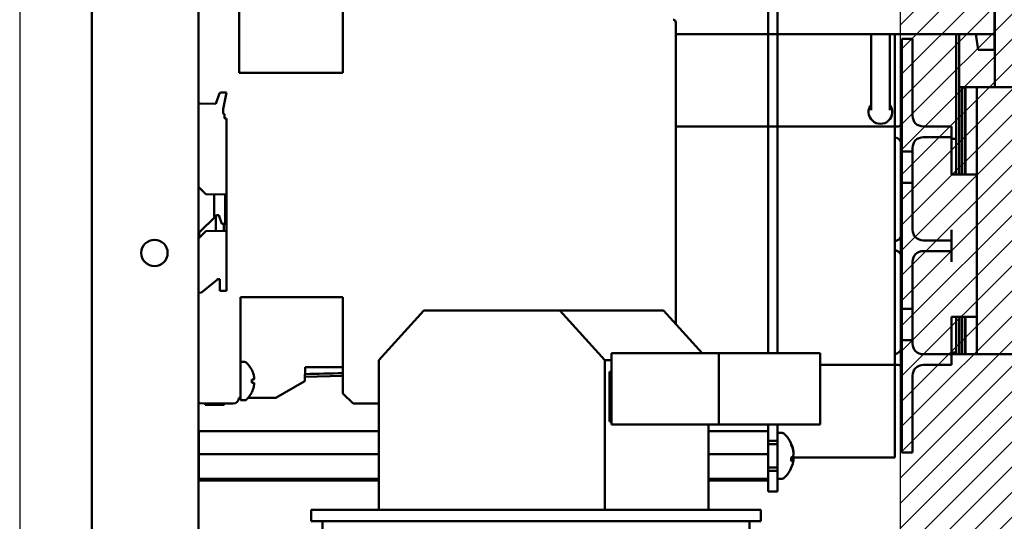
# Model space of a CAD drawing. Units: inches. Extents: x 2 to 108, y 1 to 84.
# Drawn here: x 49 to 56, y 46 to 49 of the extents above; entities that cross this region are included whole.
import ezdxf

# ---------------------------------------------------------------- set-up
doc = ezdxf.new("R2010")
doc.units = ezdxf.units.IN
doc.header["$LTSCALE"] = 5
doc.header["$MEASUREMENT"] = 0
for name, color, linetype, lineweight in [('Dimension (ANSI)', 7, 'Continuous', 25), ('Hatch (ANSI)', 7, 'Continuous', 18), ('Sketch Geometry (ANSI)', 7, 'Continuous', 25), ('Visible (ANSI)', 7, 'Continuous', 50)]:
    doc.layers.add(name, color=color, linetype=linetype, lineweight=lineweight)
doc.styles.add('Note Text (ANSI)', font='tahoma.ttf')
doc.dimstyles.new('Default (ANSI)', dxfattribs={"dimscale": 5, "dimtxt": 0.12, "dimasz": 0.098425, "dimexe": 0.125, "dimexo": 0.0625, "dimgap": 0.031496, "dimtad": 0, "dimtih": 1, "dimtoh": 1, "dimrnd": 1e-08, "dimzin": 0, "dimdsep": 46, "dimtxsty": 'Note Text (ANSI)', "dimcen": 0.09, "dimdle": 0.393701, "dimclrd": 256, "dimclre": 256, "dimclrt": 256, "dimadec": 0, "dimazin": 1, "dimtfac": 1, "dimtofl": 0, "dimtmove": 0, "dimatfit": 3, "dimfxl": 1, "dimtolj": 1, "dimtzin": 4, "dimlwd": -1, "dimlwe": -1, "dimarcsym": 0})

# ---------------------------------------------------------------- blocks, each defined once
blk = doc.blocks.new('*D28')
at = {"layer": 'Defpoints', "color": 0, "transparency": 16777216}
for p in [(62.0412, 59.825), (49.6736, 56.763), (62.0412, 47.2085)]:
    blk.add_point(p, dxfattribs=at)
at = {"layer": 'Dimension (ANSI)', "transparency": 16777216}
for p, q in [((49.6736, 57.0755), (49.6736, 60.45)), ((62.0412, 47.521), (62.0412, 60.45)), ((50.1657, 59.825), (54.5632, 59.825)), ((61.5491, 59.825), (57.1516, 59.825))]:
    blk.add_line(p, q, dxfattribs=at)
for points in [[(50.1657, 59.907), (50.1657, 59.743), (49.6736, 59.825)], [(61.5491, 59.907), (61.5491, 59.743), (62.0412, 59.825)]]:
    blk.add_solid(points, dxfattribs=at)
at = {"layer": 'Dimension (ANSI)', "transparency": 16777216, "insert": (54.7207, 60.1375), "char_height": 0.6, "attachment_point": 1, "style": 'Note Text (ANSI)'}
blk.add_mtext('\\A1; \\fTahoma|b0|i0;12.52', dxfattribs=at)

msp = doc.modelspace()

# ---------------------------------------------------------------- hatches: boundary and pattern name
at = {"layer": 'Hatch (ANSI)'}
h = msp.add_hatch(dxfattribs=at)
h.set_pattern_fill('ANSI31', color=256, style=0)
h.paths.add_polyline_path([(59.8536, 53.3133), (59.8536, 40.3133), (55.3536, 40.3133), (55.3536, 53.3133)])

# ---------------------------------------------------------------- linework, layer by layer
at = {"layer": 'Sketch Geometry (ANSI)'}
for p, q in [((49.1665, 68.6963), (49.1665, 26.4291)), ((55.3536, 40.3133), (55.3536, 53.3133))]:
    msp.add_line(p, q, dxfattribs=at)
at = {"layer": 'Visible (ANSI)'}
for p, q in [((49.6736, 38.604), (49.6736, 55.172)), ((50.4236, 45.249), (50.4236, 55.172)), ((56.0161, 48.5525), (56.0161, 50.695)), ((54.4258, 46.683), (54.4258, 50.435)), ((54.4258, 50.435), (54.4258, 46.683)), ((54.4898, 50.435), (54.4898, 46.683)), ((54.4898, 46.683), (54.4898, 50.435)), ((51.4374, 49.3305), (51.4374, 48.6534)), ((50.7081, 48.6534), (50.7081, 49.2714)), ((56.014, 49.157), (56.014, 48.816)), ((53.776, 49.0071), (53.776, 46.8867)), ((56.014, 48.9258), (53.776, 48.9258)), ((55.1486, 48.9258), (55.1486, 48.6286)), ((55.2786, 48.9258), (55.2786, 48.6286)), ((55.3136, 48.9258), (55.3136, 48.6765)), ((55.7461, 47.939), (55.7461, 48.9258)), ((55.7661, 48.5525), (55.7661, 48.9258)), ((55.8988, 48.816), (55.8827, 48.9258)), ((55.3636, 48.6415), (55.3636, 48.8915)), ((55.4386, 48.8915), (55.3636, 48.8915)), ((55.4386, 48.8915), (55.4386, 48.6415)), ((56.014, 48.816), (55.8988, 48.816)), ((50.7081, 48.6534), (51.4374, 48.6534)), ((55.1486, 48.6286), (55.1486, 48.3902)), ((55.2786, 48.3902), (55.2786, 48.6286)), ((55.3136, 48.2765), (55.3136, 48.6765)), ((55.3636, 48.6415), (55.3636, 48.1015)), ((55.4386, 48.3515), (55.4386, 48.6415)), ((50.571, 48.5097), (50.5445, 48.4368)), ((50.5968, 48.5152), (50.5783, 48.5148)), ((50.6203, 48.5148), (50.5968, 48.5152)), ((50.597, 48.3982), (50.6203, 48.5148)), ((55.7661, 48.5525), (56.0161, 48.5525)), ((55.7661, 48.5525), (55.7661, 47.939)), ((55.7661, 47.939), (55.7661, 48.5525)), ((55.7861, 47.939), (55.7861, 48.5525)), ((55.7861, 48.5525), (55.7861, 47.939)), ((55.8061, 48.5525), (55.8061, 47.939)), ((55.8061, 47.939), (55.8061, 48.5525)), ((55.8111, 47.939), (55.8111, 48.5525)), ((55.8111, 48.5525), (55.8111, 47.939)), ((55.8911, 46.6765), (55.8911, 48.5525)), ((56.0161, 48.5525), (57.0161, 48.5525)), ((50.5445, 48.4368), (50.4313, 48.4388)), ((50.5968, 48.3709), (50.5968, 48.3967)), ((50.6047, 48.3374), (50.6047, 48.363)), ((50.6204, 48.3332), (50.6086, 48.3334)), ((50.6204, 47.3913), (50.6204, 48.3332)), ((53.776, 48.2765), (55.3136, 48.2765)), ((55.3356, 48.2765), (55.3136, 48.2765)), ((55.3136, 48.2765), (55.3136, 46.6015)), ((55.5136, 48.2765), (55.6386, 48.2765)), ((55.6386, 48.2765), (55.7136, 48.2765)), ((55.7136, 48.2015), (55.7136, 48.2765)), ((55.5136, 48.2015), (55.6386, 48.2015)), ((55.7136, 48.2015), (55.6386, 48.2015)), ((55.7136, 48.1265), (55.7136, 48.2015)), ((55.7136, 48.189), (55.7461, 48.189)), ((55.3636, 47.8815), (55.3636, 48.1015)), ((55.3636, 48.1015), (55.4386, 48.1015)), ((55.4386, 48.1015), (55.4386, 48.1265)), ((55.4386, 48.1015), (55.4386, 47.8815)), ((55.7136, 47.939), (55.7136, 48.1265)), ((55.7136, 47.939), (55.8911, 47.939)), ((55.3636, 47.8815), (55.3636, 46.9965)), ((55.4386, 47.8815), (55.3636, 47.8815)), ((55.4386, 47.5515), (55.4386, 47.8815)), ((50.4736, 47.8022), (50.4236, 47.853)), ((50.4736, 47.8022), (50.6186, 47.7996)), ((50.5336, 47.6436), (50.5336, 47.8011)), ((50.6106, 47.7998), (50.6106, 47.5931)), ((50.6186, 47.7996), (50.6186, 47.6723)), ((50.6186, 47.6723), (50.6186, 47.6429)), ((50.4284, 47.5325), (50.5434, 47.6471)), ((50.5336, 47.6373), (50.5336, 47.6436)), ((50.5497, 47.6534), (50.5434, 47.6471)), ((50.5434, 47.6471), (50.5434, 47.5417)), ((50.5647, 47.6534), (50.5497, 47.6534)), ((50.5867, 47.5931), (50.5647, 47.6534)), ((50.5997, 47.5931), (50.5867, 47.5931)), ((50.6186, 47.5931), (50.5997, 47.5931)), ((50.5997, 47.5931), (50.5997, 47.5427)), ((50.6186, 47.6429), (50.6186, 47.543)), ((50.4236, 47.4896), (50.4736, 47.5405)), ((50.4284, 47.4945), (50.4284, 47.5325)), ((50.6186, 47.543), (50.4736, 47.5405)), ((55.7136, 47.4765), (55.7136, 47.5515)), ((55.5136, 47.4765), (55.6386, 47.4765)), ((55.6386, 47.4765), (55.7136, 47.4765)), ((55.7136, 47.4015), (55.7136, 47.4765)), ((50.6204, 47.177), (50.6204, 47.3913)), ((55.5136, 47.4015), (55.6386, 47.4015)), ((55.7136, 47.4015), (55.6386, 47.4015)), ((55.7136, 47.3265), (55.7136, 47.4015)), ((55.4386, 46.9965), (55.4386, 47.3265)), ((50.4448, 47.1101), (50.555, 47.2025)), ((50.5599, 47.2043), (50.572, 47.2045)), ((50.572, 47.2045), (50.5728, 47.121)), ((50.6204, 47.1219), (50.6204, 47.177)), ((50.4272, 47.1084), (50.4448, 47.1101)), ((50.5728, 47.121), (50.6204, 47.1219)), ((50.7189, 47.0786), (51.4374, 47.0786)), ((50.7189, 47.0786), (50.7189, 46.3699)), ((51.4374, 47.0786), (51.4374, 46.4014)), ((52.0053, 46.983), (51.6891, 46.6345)), ((52.9605, 46.983), (52.0053, 46.983)), ((53.2766, 46.6345), (52.9605, 46.983)), ((52.9605, 46.983), (53.6885, 46.983)), ((53.6885, 46.983), (53.9607, 46.683)), ((55.3636, 46.7765), (55.3636, 46.9965)), ((55.3636, 46.9965), (55.4386, 46.9965)), ((55.4386, 46.9965), (55.4386, 46.7765)), ((55.7136, 46.7515), (55.7136, 46.939)), ((55.7136, 46.939), (55.8911, 46.939)), ((55.7461, 46.6765), (55.7461, 46.939)), ((55.7661, 46.939), (55.7661, 46.6765)), ((55.7661, 46.6765), (55.7661, 46.939)), ((55.7861, 46.6765), (55.7861, 46.939)), ((55.7861, 46.939), (55.7861, 46.6765)), ((55.8061, 46.939), (55.8061, 46.6765)), ((55.8061, 46.6765), (55.8061, 46.939)), ((55.8111, 46.6765), (55.8111, 46.939)), ((55.8111, 46.939), (55.8111, 46.6765)), ((55.3636, 46.7765), (55.3636, 46.2365)), ((55.4386, 46.7765), (55.3636, 46.7765)), ((55.4386, 46.7515), (55.4386, 46.7765)), ((55.7136, 46.6765), (55.7136, 46.7515)), ((50.7467, 46.623), (50.7189, 46.623)), ((51.6891, 45.583), (51.6891, 46.6345)), ((53.3252, 46.6345), (53.2766, 46.6345)), ((53.2766, 45.583), (53.2766, 46.6345)), ((53.3252, 46.683), (53.3252, 46.183)), ((53.3252, 46.683), (54.0782, 46.683)), ((54.0782, 46.183), (54.0782, 46.683)), ((54.0782, 46.683), (54.7894, 46.683)), ((54.7894, 46.683), (54.7894, 46.183)), ((55.5136, 46.6765), (55.6386, 46.6765)), ((55.6386, 46.6765), (55.7136, 46.6765)), ((55.7136, 46.689), (55.7461, 46.689)), ((55.7136, 46.6765), (55.7461, 46.6765)), ((55.7136, 46.6015), (55.7136, 46.6765)), ((55.7661, 46.6765), (55.7461, 46.6765)), ((55.7861, 46.6765), (55.7661, 46.6765)), ((55.7861, 46.6765), (55.8061, 46.6765)), ((55.8061, 46.6765), (55.8111, 46.6765)), ((55.8911, 46.6765), (55.8111, 46.6765)), ((57.1411, 46.6765), (55.8911, 46.6765)), ((51.1716, 46.5864), (51.17, 46.4915)), ((51.4374, 46.5864), (51.1716, 46.5864)), ((53.3103, 46.203), (53.3103, 46.553)), ((53.3103, 46.553), (53.3252, 46.553)), ((55.3136, 46.6015), (54.7894, 46.6015)), ((55.3136, 46.6015), (55.3356, 46.6015)), ((55.3136, 46.6015), (55.3136, 46.2015)), ((55.5136, 46.6015), (55.6386, 46.6015)), ((55.7136, 46.6015), (55.6386, 46.6015)), ((50.797, 46.4759), (50.797, 46.5001)), ((50.811, 46.4994), (50.797, 46.4982)), ((51.166, 46.4848), (50.9671, 46.3699)), ((51.4374, 46.5246), (51.1704, 46.5176)), ((53.3103, 46.483), (53.3252, 46.483)), ((55.4386, 46.2365), (55.4386, 46.5265)), ((50.811, 46.4767), (50.797, 46.4779)), ((50.7189, 46.3699), (50.7065, 46.3699)), ((50.7186, 46.3699), (50.7186, 46.353)), ((50.7467, 46.353), (50.7186, 46.353)), ((50.9671, 46.3699), (50.7699, 46.3699)), ((51.5082, 46.3305), (51.4374, 46.4014)), ((53.3103, 46.383), (53.3252, 46.383)), ((50.6204, 46.3305), (50.4313, 46.3338)), ((50.469, 46.3214), (50.469, 46.3332)), ((50.5997, 46.3214), (50.469, 46.3214)), ((50.5997, 46.3214), (50.5997, 46.3309)), ((50.609, 46.3307), (50.5997, 46.3214)), ((50.6671, 46.3305), (50.6204, 46.3305)), ((51.6891, 46.3305), (51.5082, 46.3305)), ((55.3636, 45.9865), (55.3636, 46.2365)), ((55.4386, 46.2365), (55.4386, 45.9865)), ((51.6891, 46.1369), (50.4258, 46.1369)), ((50.4258, 46.1369), (50.4258, 45.9741)), ((53.3252, 46.203), (53.3103, 46.203)), ((53.3252, 46.183), (54.0782, 46.183)), ((54.0047, 45.583), (54.0047, 46.183)), ((54.4258, 46.1369), (54.0047, 46.1369)), ((54.7894, 46.183), (54.0782, 46.183)), ((54.4258, 46.1369), (54.4258, 46.183)), ((54.4258, 46.183), (54.4258, 45.838)), ((54.4258, 46.1369), (54.4258, 45.9741)), ((54.4898, 46.183), (54.4898, 46.124)), ((54.4898, 45.838), (54.4898, 46.183)), ((55.3136, 46.2015), (55.3136, 45.9515)), ((54.4898, 46.0695), (54.4258, 46.0695)), ((54.4898, 46.124), (54.4898, 45.802)), ((54.5238, 46.124), (54.4898, 46.124)), ((50.4258, 46.045), (50.4236, 46.045)), ((54.4897, 46.045), (54.4258, 46.045)), ((54.5874, 46.0378), (54.5874, 46.0446)), ((51.6891, 45.9741), (50.4258, 45.9741)), ((50.4258, 45.9741), (50.4258, 45.8003)), ((54.4258, 45.9741), (54.0047, 45.9741)), ((54.4258, 45.9741), (54.4258, 45.8003)), ((54.5874, 45.9258), (54.5874, 45.9506)), ((54.602, 45.9405), (54.5874, 45.9418)), ((54.6028, 45.9515), (55.3136, 45.9515)), ((55.4386, 45.9865), (55.3636, 45.9865)), ((50.4258, 45.881), (50.4236, 45.881)), ((54.4897, 45.881), (54.4258, 45.881)), ((51.6891, 45.8003), (50.4258, 45.8003)), ((50.4258, 45.8003), (50.4258, 45.7891)), ((54.4258, 45.8003), (54.0047, 45.8003)), ((54.4898, 45.8565), (54.4258, 45.8565)), ((54.4258, 45.713), (54.4258, 45.838)), ((54.4258, 45.8003), (54.4258, 45.7891)), ((54.4898, 45.838), (54.4898, 45.713)), ((54.4898, 45.802), (54.4898, 45.713)), ((54.5238, 45.802), (54.4898, 45.802)), ((51.6891, 45.7891), (50.4258, 45.7891)), ((54.4258, 45.7891), (54.0047, 45.7891)), ((54.4258, 45.713), (54.4258, 45.7891)), ((54.4258, 45.713), (54.4898, 45.713)), ((54.4258, 45.713), (54.4898, 45.713)), ((51.2136, 45.583), (54.3736, 45.583)), ((51.2136, 45.583), (51.2136, 45.503)), ((54.3736, 45.583), (54.3736, 45.503)), ((54.3736, 45.503), (51.2136, 45.503)), ((51.2936, 45.503), (51.2936, 45.398)), ((54.2936, 45.503), (54.2936, 45.398))]:
    msp.add_line(p, q, dxfattribs=at)
msp.add_circle((50.1133, 47.388), 0.0925, dxfattribs=at)
for centre, radius, start, end in [((53.7563, 49.0071), 0.0197, 0, 89), ((50.5784, 48.507), 0.00787, 91, 160), ((50.4315, 48.4467), 0.00787, 180, 269.00025), ((55.2136, 48.3786), 0.0835, 141.11825, 38.88175), ((50.6047, 48.3967), 0.00787, 168.69007, 180.00155), ((50.6047, 48.3709), 0.00787, 179.99991, 269.99491), ((55.5136, 48.3515), 0.075, 180, 270), ((50.6086, 48.3374), 0.00394, 180, 269), ((55.3356, 48.3045), 0.028, 270, 0), ((55.3036, 48.1415), 0.06, 0, 80.40593), ((55.5136, 48.1265), 0.075, 90, 180), ((55.3036, 47.529), 0.06, 279.59407, 0), ((55.5136, 47.5515), 0.075, 180, 270), ((55.3036, 47.349), 0.06, 0, 80.40593), ((55.5136, 47.3265), 0.075, 90, 180), ((50.56, 47.1965), 0.00787, 91, 130), ((50.4275, 47.1045), 0.00394, 95.2624, 180), ((55.3036, 46.7365), 0.06, 279.59407, 0), ((55.5136, 46.7515), 0.075, 180, 270), ((50.7467, 46.608), 0.015, 48.38839, 90), ((50.6401, 46.488), 0.1755, 27.03008, 48.38839), ((50.7914, 46.5652), 0.0056, 4.30527, 27.03008), ((55.3356, 46.5735), 0.028, 0, 90), ((55.5136, 46.5265), 0.075, 90, 180), ((51.1621, 46.4916), 0.00787, 300, 359), ((50.6671, 46.3699), 0.0394, 270, 0), ((50.7467, 46.368), 0.015, 270, 311.61161), ((50.6401, 46.488), 0.1755, 311.61161, 332.96992), ((50.7914, 46.4108), 0.0056, 332.96992, 355.69473), ((50.4315, 46.3417), 0.00787, 180, 269), ((54.5238, 46.109), 0.015, 48.71313, 90), ((54.3955, 45.963), 0.2093, 11.08154, 48.71313), ((54.4897, 46.0451), 0.0001, 270, 0), ((54.4897, 45.8809), 0.0001, 0, 90), ((54.3955, 45.963), 0.2093, 311.28687, 348.91846), ((54.5238, 45.817), 0.015, 270, 311.28687)]:
    msp.add_arc(centre, radius, start, end, dxfattribs=at)
for centre, major_axis, ratio, start_param, end_param in [((50.6406, 46.4883), (0.09, -0.1506), 0.994832, 1.261903, 1.49923), ((50.6406, 46.4824), (0.1747, 0.0153), 0.052092, 0.227547, 0.464873), ((50.6406, 46.4936), (0.1747, -0.0153), 0.052092, 5.818312, 6.055639), ((50.6406, 46.4877), (-0.09, -0.1506), 0.994832, 1.642362, 1.879689), ((54.3963, 45.961), (0.1973, 0.0694), 0.964932, 6.160721, 6.371674), ((54.3963, 45.9659), (0.2031, -0.0499), 0.930874, 0.429766, 0.64072), ((54.3963, 45.9551), (0.2083, 0.0188), 0.247607, 5.844912, 6.055865), ((54.3963, 45.9706), (0.2082, -0.0195), 0.354792, 5.900479, 6.111432)]:
    msp.add_ellipse(centre, major_axis=major_axis, ratio=ratio, start_param=start_param, end_param=end_param, dxfattribs=at)
for points, knots in [([(50.7964, 46.5002), (50.7965, 46.5002), (50.7966, 46.5002), (50.7969, 46.5002), (50.797, 46.5001), (50.797, 46.5001)], [0.014814677, 0.014814677, 0.014814677, 0.014814677, 0.015915242, 0.015915242, 0.021215995, 0.021215995, 0.021215995, 0.021215995]), ([(50.8106, 46.5278), (50.8114, 46.5245), (50.8121, 46.5209), (50.8131, 46.5141), (50.8134, 46.511), (50.8135, 46.5059), (50.8133, 46.5037), (50.8126, 46.5006), (50.812, 46.4997), (50.8111, 46.4994), (50.8109, 46.4994), (50.8106, 46.4994)], [0, 0, 0, 0, 0.0260573, 0.0260573, 0.0521146, 0.0521146, 0.0779973, 0.0779973, 0.1038801, 0.1038801, 0.1111266, 0.1111266, 0.1111266, 0.1111266]), ([(50.797, 46.4759), (50.797, 46.4759), (50.7969, 46.4759), (50.7966, 46.4759), (50.7965, 46.4759), (50.7964, 46.4759)], [0.063413026, 0.063413026, 0.063413026, 0.063413026, 0.068713779, 0.068713779, 0.069814344, 0.069814344, 0.069814344, 0.069814344]), ([(50.8106, 46.4767), (50.8114, 46.4768), (50.8121, 46.4762), (50.8131, 46.4738), (50.8134, 46.4718), (50.8135, 46.4673), (50.8133, 46.4643), (50.8126, 46.4579), (50.812, 46.4544), (50.8111, 46.4501), (50.8109, 46.4492), (50.8106, 46.4482)], [0, 0, 0, 0, 0.0260573, 0.0260573, 0.0521146, 0.0521146, 0.0779973, 0.0779973, 0.1038801, 0.1038801, 0.1111266, 0.1111266, 0.1111266, 0.1111266]), ([(54.5868, 46.047), (54.5869, 46.0469), (54.5869, 46.0469), (54.5872, 46.0462), (54.5874, 46.0453), (54.5874, 46.0446)], [0.016667583, 0.016667583, 0.016667583, 0.016667583, 0.017051443, 0.017051443, 0.022730319, 0.022730319, 0.022730319, 0.022730319]), ([(54.6024, 45.9858), (54.6026, 45.9862), (54.6028, 45.987), (54.6029, 45.9895), (54.6027, 45.9917), (54.6021, 45.9972), (54.6015, 46.0004), (54.6007, 46.0046), (54.6005, 46.0056), (54.6002, 46.0067)], [0.03378754, 0.03378754, 0.03378754, 0.03378754, 0.0543907, 0.0543907, 0.08143008, 0.08143008, 0.10846945, 0.10846945, 0.11659572, 0.11659572, 0.11659572, 0.11659572]), ([(54.6002, 45.9993), (54.601, 45.9961), (54.6016, 45.9923), (54.6025, 45.9848), (54.6028, 45.981), (54.6029, 45.9745), (54.6027, 45.9714), (54.6021, 45.9662), (54.6015, 45.9642), (54.6007, 45.9625), (54.6005, 45.9621), (54.6002, 45.9618)], [0, 0, 0, 0, 0.0271954, 0.0271954, 0.0543907, 0.0543907, 0.0814301, 0.0814301, 0.1084695, 0.1084695, 0.1165957, 0.1165957, 0.1165957, 0.1165957]), ([(54.6002, 45.9388), (54.601, 45.94), (54.6016, 45.9406), (54.6025, 45.9403), (54.6028, 45.9394), (54.6029, 45.9365), (54.6027, 45.9343), (54.6021, 45.929), (54.6016, 45.9259), (54.6009, 45.9228)], [0, 0, 0, 0, 0.0271954, 0.0271954, 0.0543907, 0.0543907, 0.0814301, 0.0814301, 0.1073893, 0.1073893, 0.1073893, 0.1073893]), ([(54.6024, 45.9402), (54.6026, 45.9431), (54.6028, 45.9458), (54.6029, 45.9515), (54.6027, 45.9547), (54.6021, 45.9598), (54.6016, 45.9617), (54.6009, 45.963)], [0.03378754, 0.03378754, 0.03378754, 0.03378754, 0.0543907, 0.0543907, 0.08143008, 0.08143008, 0.1073893, 0.1073893, 0.1073893, 0.1073893]), ([(54.5874, 45.9258), (54.5874, 45.9255), (54.5872, 45.9252), (54.5869, 45.925), (54.5869, 45.925), (54.5868, 45.925)], [0.067940709, 0.067940709, 0.067940709, 0.067940709, 0.073619585, 0.073619585, 0.074003445, 0.074003445, 0.074003445, 0.074003445])]:
    msp.add_open_spline(points, degree=3, knots=knots, dxfattribs=at)
msp.add_open_spline([(51.1708, 46.5372), (51.2596, 46.5394), (51.3485, 46.5415), (51.4374, 46.5437)], degree=3, dxfattribs=at)

# ---------------------------------------------------------------- dimensions: what is measured, and where the dimension line sits
at = {"layer": 'Dimension (ANSI)'}
dim = msp.add_linear_dim(base=(62.0412, 59.825), p1=(49.6736, 56.763), p2=(62.0412, 47.2085), angle=180, text=' \\fTahoma|b0|i0;12.52', dimstyle='Default (ANSI)', override={"dimgap": 0.031496, "dimtih": 0, "dimtoh": 0, "dimdec": 2, "dimtol": 0, "dimlim": 0, "dimtp": 0, "dimtm": 0, "dimtdec": 2, "dimatfit": 1}, dxfattribs=at)
dim.commit()
dim.dimension.update_dxf_attribs({"geometry": '*D28', "text_midpoint": (55.8574, 59.825), "dimtype": 160})

doc.saveas('drawing.dxf')
